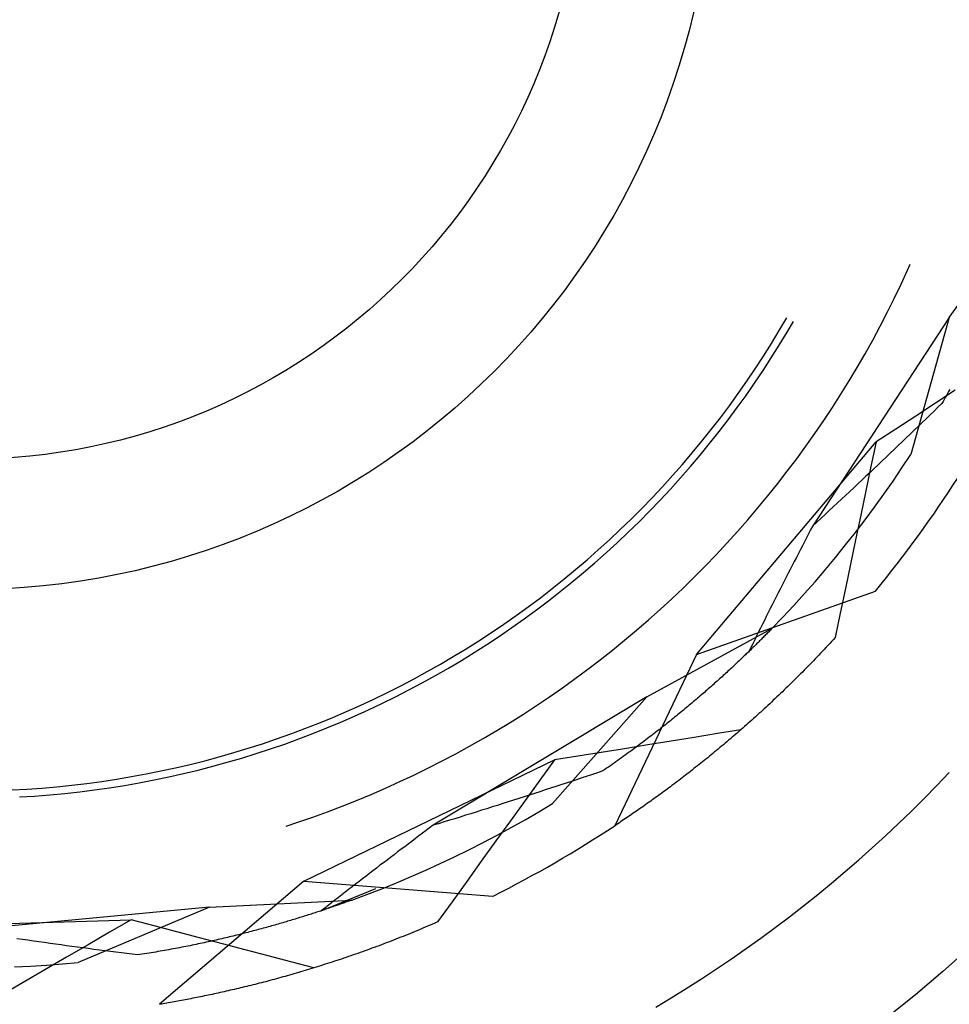
# Model space of a CAD drawing. Units: millimetres. Extents: x 0 to 841, y 0 to 594.
# Drawn here: x 152 to 154, y 433 to 435 of the extents above; entities that cross this region are included whole.
import ezdxf

# ---------------------------------------------------------------- set-up
doc = ezdxf.new("R2010")
doc.units = ezdxf.units.MM
doc.layers.add('SLD-0', color=179, linetype='Continuous')

msp = doc.modelspace()

# ---------------------------------------------------------------- linework, layer by layer
at = {"layer": 'SLD-0'}
for p, q in [((153.5633, 434.3539), (153.6749, 434.5091)), ((153.4986, 434.3983), (153.5074, 434.4174)), ((153.5074, 434.4174), (153.5108, 434.4251)), ((153.4895, 434.3794), (153.4986, 434.3983)), ((153.4801, 434.3606), (153.4895, 434.3794)), ((153.4704, 434.3419), (153.4801, 434.3606)), ((153.3352, 434.3361), (153.3454, 434.3534)), ((153.3456, 434.3339), (153.3541, 434.3484)), ((153.5633, 434.3539), (153.3801, 434.0741)), ((153.5633, 434.3539), (153.5115, 434.1698)), ((153.3247, 434.3188), (153.3352, 434.3361)), ((153.3351, 434.3166), (153.3456, 434.3339)), ((153.4605, 434.3234), (153.4704, 434.3419)), ((153.4503, 434.305), (153.4605, 434.3234)), ((153.314, 434.3018), (153.3247, 434.3188)), ((153.3244, 434.2995), (153.3351, 434.3166)), ((153.303, 434.2849), (153.314, 434.3018)), ((153.3134, 434.2826), (153.3244, 434.2995)), ((153.4397, 434.2868), (153.4503, 434.305)), ((153.2917, 434.2683), (153.303, 434.2849)), ((153.3021, 434.2658), (153.3134, 434.2826)), ((153.429, 434.2688), (153.4397, 434.2868)), ((153.2801, 434.2517), (153.2917, 434.2683)), ((153.4179, 434.2509), (153.429, 434.2688)), ((153.2906, 434.2492), (153.3021, 434.2658)), ((153.5712, 434.2561), (153.5447, 434.2388)), ((153.5624, 434.2546), (153.5609, 434.2519)), ((153.5639, 434.2572), (153.5624, 434.2546)), ((153.2683, 434.2354), (153.2801, 434.2517)), ((153.2788, 434.2328), (153.2906, 434.2492)), ((153.4066, 434.2332), (153.4179, 434.2509)), ((153.5549, 434.2412), (153.5533, 434.2385)), ((153.5564, 434.2439), (153.5549, 434.2412)), ((153.5579, 434.2466), (153.5564, 434.2439)), ((153.5594, 434.2492), (153.5579, 434.2466)), ((153.5609, 434.2519), (153.5594, 434.2492)), ((153.2562, 434.2193), (153.2683, 434.2354)), ((153.2667, 434.2166), (153.2788, 434.2328)), ((153.395, 434.2157), (153.4066, 434.2332)), ((153.5447, 434.2388), (153.5182, 434.2214)), ((153.5428, 434.2282), (153.5375, 434.223)), ((153.548, 434.2333), (153.5428, 434.2282)), ((153.5533, 434.2385), (153.548, 434.2333)), ((153.2439, 434.2034), (153.2562, 434.2193)), ((153.2544, 434.2006), (153.2667, 434.2166)), ((153.3831, 434.1983), (153.395, 434.2157)), ((153.5182, 434.2214), (153.4917, 434.2041)), ((153.5322, 434.2179), (153.5269, 434.2127)), ((153.5375, 434.223), (153.5322, 434.2179)), ((153.2313, 434.1876), (153.2439, 434.2034)), ((153.4917, 434.2041), (153.4652, 434.1868)), ((153.5162, 434.2025), (153.5109, 434.1973)), ((153.5215, 434.2076), (153.5162, 434.2025)), ((153.5269, 434.2127), (153.5215, 434.2076)), ((153.2418, 434.1847), (153.2544, 434.2006)), ((153.371, 434.1812), (153.3831, 434.1983)), ((153.5055, 434.1922), (153.5002, 434.187)), ((153.5109, 434.1973), (153.5055, 434.1922)), ((153.2185, 434.1721), (153.2313, 434.1876)), ((153.2242, 433.9016), (153.4652, 434.1868)), ((153.229, 434.1691), (153.2418, 434.1847)), ((153.3586, 434.1642), (153.371, 434.1812)), ((153.4652, 434.1868), (153.4582, 434.154)), ((153.4894, 434.1768), (153.484, 434.1716)), ((153.4948, 434.1819), (153.4894, 434.1768)), ((153.5002, 434.187), (153.4948, 434.1819)), ((153.2054, 434.1567), (153.2185, 434.1721)), ((153.216, 434.1537), (153.229, 434.1691)), ((153.346, 434.1474), (153.3586, 434.1642)), ((153.4732, 434.1613), (153.4678, 434.1562)), ((153.4787, 434.1665), (153.4732, 434.1613)), ((153.484, 434.1716), (153.4787, 434.1665)), ((153.4998, 434.152), (153.5115, 434.1698)), ((153.1921, 434.1416), (153.2054, 434.1567)), ((153.2027, 434.1385), (153.216, 434.1537)), ((153.4582, 434.154), (153.4513, 434.1212)), ((153.4624, 434.1511), (153.457, 434.1459)), ((153.4678, 434.1562), (153.4624, 434.1511)), ((153.4878, 434.1343), (153.4998, 434.152)), ((153.1785, 434.1267), (153.1921, 434.1416)), ((153.1891, 434.1235), (153.2027, 434.1385)), ((153.3331, 434.1308), (153.346, 434.1474)), ((153.4461, 434.1357), (153.4406, 434.1305)), ((153.4515, 434.1408), (153.4461, 434.1357)), ((153.457, 434.1459), (153.4515, 434.1408)), ((153.1647, 434.112), (153.1785, 434.1267)), ((153.1753, 434.1087), (153.1891, 434.1235)), ((153.3199, 434.1144), (153.3331, 434.1308)), ((153.4352, 434.1254), (153.4297, 434.1203)), ((153.4406, 434.1305), (153.4352, 434.1254)), ((153.4756, 434.1168), (153.4878, 434.1343)), ((153.1507, 434.0975), (153.1647, 434.112)), ((153.1613, 434.0941), (153.1753, 434.1087)), ((153.3066, 434.0982), (153.3199, 434.1144)), ((153.4187, 434.11), (153.4132, 434.1049)), ((153.4242, 434.1151), (153.4187, 434.11)), ((153.4297, 434.1203), (153.4242, 434.1151)), ((153.4513, 434.1212), (153.4445, 434.0884)), ((153.4631, 434.0994), (153.4756, 434.1168)), ((153.1365, 434.0833), (153.1507, 434.0975)), ((153.2929, 434.0822), (153.3066, 434.0982)), ((153.4077, 434.0998), (153.4022, 434.0946)), ((153.4132, 434.1049), (153.4077, 434.0998)), ((153.4504, 434.0823), (153.4631, 434.0994)), ((153.122, 434.0693), (153.1365, 434.0833)), ((153.1471, 434.0798), (153.1613, 434.0941)), ((153.2791, 434.0664), (153.2929, 434.0822)), ((153.3912, 434.0844), (153.3856, 434.0792)), ((153.3967, 434.0895), (153.3912, 434.0844)), ((153.4022, 434.0946), (153.3967, 434.0895)), ((153.4374, 434.0653), (153.4504, 434.0823)), ((153.4445, 434.0884), (153.4376, 434.0556)), ((153.1073, 434.0555), (153.122, 434.0693)), ((153.1327, 434.0656), (153.1471, 434.0798)), ((153.3801, 434.0741), (153.3773, 434.0688)), ((153.3856, 434.0792), (153.3801, 434.0741)), ((153.118, 434.0518), (153.1327, 434.0656)), ((153.2649, 434.0508), (153.2791, 434.0664)), ((153.3718, 434.0582), (153.369, 434.0529)), ((153.3746, 434.0635), (153.3718, 434.0582)), ((153.3773, 434.0688), (153.3746, 434.0635)), ((153.4242, 434.0485), (153.4374, 434.0653)), ((153.0924, 434.0419), (153.1073, 434.0555)), ((153.1031, 434.0381), (153.118, 434.0518)), ((153.2506, 434.0354), (153.2649, 434.0508)), ((153.3663, 434.0476), (153.3635, 434.0423)), ((153.369, 434.0529), (153.3663, 434.0476)), ((153.4108, 434.0319), (153.4242, 434.0485)), ((153.4376, 434.0556), (153.4307, 434.0228)), ((153.0773, 434.0286), (153.0924, 434.0419)), ((153.088, 434.0247), (153.1031, 434.0381)), ((153.236, 434.0203), (153.2506, 434.0354)), ((153.3581, 434.0317), (153.3553, 434.0264)), ((153.3608, 434.037), (153.3581, 434.0317)), ((153.3635, 434.0423), (153.3608, 434.037)), ((153.3971, 434.0155), (153.4108, 434.0319)), ((153.0619, 434.0155), (153.0773, 434.0286)), ((153.0726, 434.0115), (153.088, 434.0247)), ((153.2212, 434.0054), (153.236, 434.0203)), ((153.3526, 434.0211), (153.3499, 434.0158)), ((153.3553, 434.0264), (153.3526, 434.0211)), ((153.4307, 434.0228), (153.4239, 433.99)), ((153.0464, 434.0027), (153.0619, 434.0155)), ((153.0571, 433.9986), (153.0726, 434.0115)), ((153.2062, 433.9907), (153.2212, 434.0054)), ((153.3445, 434.0052), (153.3418, 434)), ((153.3472, 434.0105), (153.3445, 434.0052)), ((153.3499, 434.0158), (153.3472, 434.0105)), ((153.3832, 433.9993), (153.3971, 434.0155)), ((153.0147, 433.9778), (153.0307, 433.9901)), ((153.0307, 433.9901), (153.0464, 434.0027)), ((153.0414, 433.9859), (153.0571, 433.9986)), ((153.1909, 433.9762), (153.2062, 433.9907)), ((153.3391, 433.9947), (153.3364, 433.9894)), ((153.3418, 434), (153.3391, 433.9947)), ((153.3691, 433.9833), (153.3832, 433.9993)), ((153.4239, 433.99), (153.417, 433.9572)), ((152.9986, 433.9657), (153.0147, 433.9778)), ((153.0255, 433.9734), (153.0414, 433.9859)), ((153.2242, 433.9016), (153.4641, 433.9865)), ((153.3311, 433.9789), (153.3284, 433.9737)), ((153.3337, 433.9842), (153.3311, 433.9789)), ((153.3364, 433.9894), (153.3337, 433.9842)), ((153.3547, 433.9674), (153.3691, 433.9833)), ((152.9823, 433.9539), (152.9986, 433.9657)), ((153.0094, 433.9613), (153.0255, 433.9734)), ((153.1755, 433.962), (153.1909, 433.9762)), ((153.3231, 433.9632), (153.3205, 433.9579)), ((153.3258, 433.9684), (153.3231, 433.9632)), ((153.3284, 433.9737), (153.3258, 433.9684)), ((153.3401, 433.9518), (153.3547, 433.9674)), ((152.9658, 433.9424), (152.9823, 433.9539)), ((152.993, 433.9493), (153.0094, 433.9613)), ((153.1598, 433.948), (153.1755, 433.962)), ((153.3178, 433.9527), (153.3152, 433.9474)), ((153.3205, 433.9579), (153.3178, 433.9527)), ((153.3253, 433.9364), (153.3401, 433.9518)), ((153.417, 433.9572), (153.4102, 433.9244)), ((152.9491, 433.9311), (152.9658, 433.9424)), ((152.9599, 433.9262), (152.9765, 433.9377)), ((152.9765, 433.9377), (152.993, 433.9493)), ((153.1439, 433.9342), (153.1598, 433.948)), ((153.31, 433.937), (153.3074, 433.9318)), ((153.3126, 433.9422), (153.31, 433.937)), ((153.3152, 433.9474), (153.3126, 433.9422)), ((152.9322, 433.92), (152.9491, 433.9311)), ((152.943, 433.9151), (152.9599, 433.9262)), ((153.1278, 433.9207), (153.1439, 433.9342)), ((153.1574, 433.845), (153.3253, 433.9364)), ((153.3048, 433.9265), (153.3022, 433.9213)), ((153.3074, 433.9318), (153.3048, 433.9265)), ((153.3135, 433.9244), (153.3124, 433.9233)), ((153.3146, 433.9256), (153.3135, 433.9244)), ((153.3158, 433.9267), (153.3146, 433.9256)), ((153.3169, 433.9278), (153.3158, 433.9267)), ((153.318, 433.9289), (153.3169, 433.9278)), ((153.3191, 433.93), (153.318, 433.9289)), ((153.3201, 433.9311), (153.3191, 433.93)), ((153.3212, 433.9322), (153.3201, 433.9311)), ((153.3223, 433.9333), (153.3212, 433.9322)), ((153.3233, 433.9343), (153.3223, 433.9333)), ((153.3243, 433.9354), (153.3233, 433.9343)), ((153.3253, 433.9364), (153.3243, 433.9354)), ((153.4102, 433.9244), (153.4078, 433.9217)), ((152.9152, 433.9093), (152.9322, 433.92)), ((152.926, 433.9042), (152.943, 433.9151)), ((153.1115, 433.9075), (153.1278, 433.9207)), ((153.2971, 433.9109), (153.2945, 433.9057)), ((153.2997, 433.9161), (153.2971, 433.9109)), ((153.3002, 433.9112), (153.2989, 433.91)), ((153.3022, 433.9213), (153.2997, 433.9161)), ((153.3015, 433.9125), (153.3002, 433.9112)), ((153.3027, 433.9137), (153.3015, 433.9125)), ((153.304, 433.9149), (153.3027, 433.9137)), ((153.3052, 433.9162), (153.304, 433.9149)), ((153.3064, 433.9174), (153.3052, 433.9162)), ((153.3076, 433.9186), (153.3064, 433.9174)), ((153.3088, 433.9198), (153.3076, 433.9186)), ((153.31, 433.9209), (153.3088, 433.9198)), ((153.3112, 433.9221), (153.31, 433.9209)), ((153.3124, 433.9233), (153.3112, 433.9221)), ((153.398, 433.9112), (153.3955, 433.9085)), ((153.4004, 433.9138), (153.398, 433.9112)), ((153.4029, 433.9164), (153.4004, 433.9138)), ((153.4053, 433.9191), (153.4029, 433.9164)), ((153.4078, 433.9217), (153.4053, 433.9191)), ((152.8806, 433.8886), (152.898, 433.8988)), ((152.898, 433.8988), (152.9152, 433.9093)), ((152.9088, 433.8936), (152.926, 433.9042)), ((153.095, 433.8944), (153.1115, 433.9075)), ((153.2242, 433.9016), (153.1146, 433.6719)), ((153.2869, 433.8984), (153.2855, 433.897)), ((153.2883, 433.8997), (153.2869, 433.8984)), ((153.2897, 433.901), (153.2883, 433.8997)), ((153.291, 433.9023), (153.2897, 433.901)), ((153.2924, 433.9036), (153.291, 433.9023)), ((153.2937, 433.9049), (153.2924, 433.9036)), ((153.295, 433.9062), (153.2937, 433.9049)), ((153.2964, 433.9075), (153.295, 433.9062)), ((153.2977, 433.9087), (153.2964, 433.9075)), ((153.2989, 433.91), (153.2977, 433.9087)), ((153.3857, 433.8982), (153.3833, 433.8957)), ((153.3882, 433.9008), (153.3857, 433.8982)), ((153.3906, 433.9034), (153.3882, 433.9008)), ((153.3931, 433.9059), (153.3906, 433.9034)), ((153.3955, 433.9085), (153.3931, 433.9059)), ((152.8631, 433.8786), (152.8806, 433.8886)), ((152.8914, 433.8833), (152.9088, 433.8936)), ((153.0783, 433.8817), (153.095, 433.8944)), ((153.2724, 433.8847), (153.2709, 433.8833)), ((153.2739, 433.8861), (153.2724, 433.8847)), ((153.2754, 433.8875), (153.2739, 433.8861)), ((153.2769, 433.8889), (153.2754, 433.8875)), ((153.2783, 433.8903), (153.2769, 433.8889)), ((153.2798, 433.8916), (153.2783, 433.8903)), ((153.2812, 433.893), (153.2798, 433.8916)), ((153.2827, 433.8943), (153.2812, 433.893)), ((153.2841, 433.8957), (153.2827, 433.8943)), ((153.2855, 433.897), (153.2841, 433.8957)), ((153.3735, 433.8856), (153.3711, 433.8831)), ((153.376, 433.8881), (153.3735, 433.8856)), ((153.3784, 433.8906), (153.376, 433.8881)), ((153.3809, 433.8931), (153.3784, 433.8906)), ((153.3833, 433.8957), (153.3809, 433.8931)), ((152.8454, 433.869), (152.8631, 433.8786)), ((152.8562, 433.8635), (152.8739, 433.8732)), ((152.8739, 433.8732), (152.8914, 433.8833)), ((153.0614, 433.8692), (153.0783, 433.8817)), ((153.2584, 433.8718), (153.2567, 433.8703)), ((153.26, 433.8733), (153.2584, 433.8718)), ((153.2616, 433.8747), (153.26, 433.8733)), ((153.2632, 433.8762), (153.2616, 433.8747)), ((153.2647, 433.8776), (153.2632, 433.8762)), ((153.2663, 433.879), (153.2647, 433.8776)), ((153.2678, 433.8805), (153.2663, 433.879)), ((153.2694, 433.8819), (153.2678, 433.8805)), ((153.2709, 433.8833), (153.2694, 433.8819)), ((153.3589, 433.8708), (153.3564, 433.8683)), ((153.3613, 433.8732), (153.3589, 433.8708)), ((153.3637, 433.8757), (153.3613, 433.8732)), ((153.3662, 433.8781), (153.3637, 433.8757)), ((153.3686, 433.8806), (153.3662, 433.8781)), ((153.3711, 433.8831), (153.3686, 433.8806)), ((152.8096, 433.8505), (152.8275, 433.8596)), ((152.8275, 433.8596), (152.8454, 433.869)), ((152.8384, 433.854), (152.8562, 433.8635)), ((153.0443, 433.8569), (153.0614, 433.8692)), ((153.2434, 433.8584), (153.2417, 433.8569)), ((153.2451, 433.8599), (153.2434, 433.8584)), ((153.2468, 433.8614), (153.2451, 433.8599)), ((153.2485, 433.8629), (153.2468, 433.8614)), ((153.2502, 433.8644), (153.2485, 433.8629)), ((153.2518, 433.8659), (153.2502, 433.8644)), ((153.2535, 433.8674), (153.2518, 433.8659)), ((153.2551, 433.8689), (153.2535, 433.8674)), ((153.2567, 433.8703), (153.2551, 433.8689)), ((153.3467, 433.8588), (153.3442, 433.8564)), ((153.3491, 433.8611), (153.3467, 433.8588)), ((153.3515, 433.8635), (153.3491, 433.8611)), ((153.354, 433.8659), (153.3515, 433.8635)), ((153.3564, 433.8683), (153.354, 433.8659)), ((152.7914, 433.8417), (152.8096, 433.8505)), ((152.8023, 433.8358), (152.8204, 433.8447)), ((152.8204, 433.8447), (152.8384, 433.854)), ((153.1574, 433.845), (152.871, 433.6724)), ((153.0096, 433.8332), (153.027, 433.8449)), ((153.027, 433.8449), (153.0443, 433.8569)), ((153.1574, 433.845), (153.0309, 433.7017)), ((153.2275, 433.8445), (153.2257, 433.843)), ((153.2293, 433.8461), (153.2275, 433.8445)), ((153.2311, 433.8477), (153.2293, 433.8461)), ((153.2329, 433.8492), (153.2311, 433.8477)), ((153.2347, 433.8508), (153.2329, 433.8492)), ((153.2364, 433.8523), (153.2347, 433.8508)), ((153.2382, 433.8538), (153.2364, 433.8523)), ((153.2399, 433.8554), (153.2382, 433.8538)), ((153.2417, 433.8569), (153.2399, 433.8554)), ((153.3321, 433.8447), (153.3297, 433.8424)), ((153.3345, 433.847), (153.3321, 433.8447)), ((153.3369, 433.8493), (153.3345, 433.847)), ((153.3394, 433.8517), (153.3369, 433.8493)), ((153.3418, 433.854), (153.3394, 433.8517)), ((153.3442, 433.8564), (153.3418, 433.854)), ((152.7548, 433.825), (152.7732, 433.8332)), ((152.7732, 433.8332), (152.7914, 433.8417)), ((152.784, 433.8272), (152.8023, 433.8358)), ((152.992, 433.8217), (153.0096, 433.8332)), ((153.2125, 433.8319), (153.2106, 433.8303)), ((153.2144, 433.8335), (153.2125, 433.8319)), ((153.2163, 433.8351), (153.2144, 433.8335)), ((153.2182, 433.8367), (153.2163, 433.8351)), ((153.2201, 433.8383), (153.2182, 433.8367)), ((153.222, 433.8398), (153.2201, 433.8383)), ((153.2238, 433.8414), (153.222, 433.8398)), ((153.2257, 433.843), (153.2238, 433.8414)), ((153.3176, 433.8311), (153.3151, 433.8289)), ((153.32, 433.8333), (153.3176, 433.8311)), ((153.3224, 433.8356), (153.32, 433.8333)), ((153.3248, 433.8378), (153.3224, 433.8356)), ((153.3272, 433.8401), (153.3248, 433.8378)), ((153.3297, 433.8424), (153.3272, 433.8401)), ((152.7362, 433.817), (152.7548, 433.825)), ((152.7471, 433.8107), (152.7656, 433.8188)), ((152.7656, 433.8188), (152.784, 433.8272)), ((152.9742, 433.8105), (152.992, 433.8217)), ((153.1968, 433.8189), (153.1948, 433.8173)), ((153.1988, 433.8206), (153.1968, 433.8189)), ((153.2008, 433.8222), (153.1988, 433.8206)), ((153.2028, 433.8238), (153.2008, 433.8222)), ((153.2048, 433.8254), (153.2028, 433.8238)), ((153.2067, 433.8271), (153.2048, 433.8254)), ((153.2087, 433.8287), (153.2067, 433.8271)), ((153.2106, 433.8303), (153.2087, 433.8287)), ((153.3031, 433.8179), (153.3007, 433.8157)), ((153.3055, 433.82), (153.3031, 433.8179)), ((153.3079, 433.8222), (153.3055, 433.82)), ((153.3103, 433.8244), (153.3079, 433.8222)), ((153.3127, 433.8266), (153.3103, 433.8244)), ((153.3151, 433.8289), (153.3127, 433.8266)), ((152.6988, 433.8021), (152.7176, 433.8094)), ((152.7176, 433.8094), (152.7362, 433.817)), ((152.7284, 433.803), (152.7471, 433.8107)), ((152.9562, 433.7996), (152.9742, 433.8105)), ((153.1803, 433.8057), (153.1782, 433.804)), ((153.1824, 433.8074), (153.1803, 433.8057)), ((153.1845, 433.809), (153.1824, 433.8074)), ((153.1866, 433.8107), (153.1845, 433.809)), ((153.1887, 433.8123), (153.1866, 433.8107)), ((153.1907, 433.814), (153.1887, 433.8123)), ((153.1928, 433.8156), (153.1907, 433.814)), ((153.1948, 433.8173), (153.1928, 433.8156)), ((153.2887, 433.805), (153.2863, 433.8029)), ((153.2911, 433.8071), (153.2887, 433.805)), ((153.2935, 433.8093), (153.2911, 433.8071)), ((153.2959, 433.8114), (153.2935, 433.8093)), ((153.2983, 433.8135), (153.2959, 433.8114)), ((153.3007, 433.8157), (153.2983, 433.8135)), ((152.661, 433.7883), (152.68, 433.795)), ((152.68, 433.795), (152.6988, 433.8021)), ((152.6908, 433.7883), (152.7096, 433.7955)), ((152.7096, 433.7955), (152.7284, 433.803)), ((152.9381, 433.789), (152.9562, 433.7996)), ((153.163, 433.7922), (153.1608, 433.7905)), ((153.1652, 433.7939), (153.163, 433.7922)), ((153.1674, 433.7956), (153.1652, 433.7939)), ((153.1696, 433.7973), (153.1674, 433.7956)), ((153.1718, 433.799), (153.1696, 433.7973)), ((153.1739, 433.8007), (153.1718, 433.799)), ((153.1761, 433.8023), (153.1739, 433.8007)), ((153.1782, 433.804), (153.1761, 433.8023)), ((153.2525, 433.7955), (153.2212, 433.7904)), ((153.2837, 433.8006), (153.2525, 433.7955)), ((153.2744, 433.7926), (153.2721, 433.7905)), ((153.2768, 433.7946), (153.2744, 433.7926)), ((153.2792, 433.7967), (153.2768, 433.7946)), ((153.2816, 433.7987), (153.2792, 433.7967)), ((153.2839, 433.8008), (153.2816, 433.7987)), ((153.2863, 433.8029), (153.2839, 433.8008)), ((152.6227, 433.7757), (152.6419, 433.7818)), ((152.6419, 433.7818), (152.661, 433.7883)), ((152.6526, 433.7749), (152.6718, 433.7814)), ((152.6718, 433.7814), (152.6908, 433.7883)), ((152.9014, 433.7685), (152.9198, 433.7786)), ((152.9198, 433.7786), (152.9381, 433.789)), ((153.1587, 433.7803), (153.1275, 433.7752)), ((153.1449, 433.7785), (153.1426, 433.7768)), ((153.1472, 433.7802), (153.1449, 433.7785)), ((153.1495, 433.782), (153.1472, 433.7802)), ((153.1518, 433.7837), (153.1495, 433.782)), ((153.1541, 433.7854), (153.1518, 433.7837)), ((153.1563, 433.7871), (153.1541, 433.7854)), ((153.1586, 433.7888), (153.1563, 433.7871)), ((153.1608, 433.7905), (153.1586, 433.7888)), ((153.19, 433.7853), (153.1587, 433.7803)), ((153.2212, 433.7904), (153.19, 433.7853)), ((153.2579, 433.7785), (153.2555, 433.7766)), ((153.2602, 433.7805), (153.2579, 433.7785)), ((153.2626, 433.7825), (153.2602, 433.7805)), ((153.265, 433.7845), (153.2626, 433.7825)), ((153.2673, 433.7865), (153.265, 433.7845)), ((153.2697, 433.7885), (153.2673, 433.7865)), ((153.2721, 433.7905), (153.2697, 433.7885)), ((152.584, 433.7643), (152.6034, 433.7699)), ((152.6034, 433.7699), (152.6227, 433.7757)), ((152.6141, 433.7626), (152.6334, 433.7686)), ((152.6334, 433.7686), (152.6526, 433.7749)), ((152.8828, 433.7587), (152.9014, 433.7685)), ((153.0649, 433.7651), (153.0337, 433.7601)), ((153.0962, 433.7701), (153.0649, 433.7651)), ((153.1275, 433.7752), (153.0962, 433.7701)), ((153.1283, 433.7664), (153.1259, 433.7647)), ((153.1307, 433.7681), (153.1283, 433.7664)), ((153.1331, 433.7699), (153.1307, 433.7681)), ((153.1355, 433.7716), (153.1331, 433.7699)), ((153.1379, 433.7733), (153.1355, 433.7716)), ((153.1402, 433.7751), (153.1379, 433.7733)), ((153.1426, 433.7768), (153.1402, 433.7751)), ((153.2415, 433.765), (153.2392, 433.7631)), ((153.2438, 433.7669), (153.2415, 433.765)), ((153.2462, 433.7688), (153.2438, 433.7669)), ((153.2485, 433.7708), (153.2462, 433.7688)), ((153.2509, 433.7727), (153.2485, 433.7708)), ((153.2532, 433.7746), (153.2509, 433.7727)), ((153.2555, 433.7766), (153.2532, 433.7746)), ((152.5254, 433.7496), (152.545, 433.7542)), ((152.545, 433.7542), (152.5645, 433.7591)), ((152.5645, 433.7591), (152.584, 433.7643)), ((152.5753, 433.7516), (152.5947, 433.757)), ((152.5947, 433.757), (152.6141, 433.7626)), ((152.6975, 433.5975), (153.0337, 433.7601)), ((152.864, 433.7492), (152.8828, 433.7587)), ((153.0337, 433.7601), (153.014, 433.7329)), ((153.1086, 433.7524), (153.1061, 433.7506)), ((153.1111, 433.7542), (153.1086, 433.7524)), ((153.1136, 433.7559), (153.1111, 433.7542)), ((153.1161, 433.7577), (153.1136, 433.7559)), ((153.1186, 433.7594), (153.1161, 433.7577)), ((153.121, 433.7612), (153.1186, 433.7594)), ((153.1235, 433.7629), (153.121, 433.7612)), ((153.1259, 433.7647), (153.1235, 433.7629)), ((153.2253, 433.752), (153.223, 433.7502)), ((153.2276, 433.7539), (153.2253, 433.752)), ((153.2299, 433.7557), (153.2276, 433.7539)), ((153.2322, 433.7575), (153.2299, 433.7557)), ((153.2346, 433.7594), (153.2322, 433.7575)), ((153.2369, 433.7613), (153.2346, 433.7594)), ((153.2392, 433.7631), (153.2369, 433.7613)), ((152.4661, 433.7377), (152.4859, 433.7414)), ((152.4859, 433.7414), (152.5057, 433.7453)), ((152.5057, 433.7453), (152.5254, 433.7496)), ((152.5163, 433.7374), (152.536, 433.7418)), ((152.536, 433.7418), (152.5557, 433.7466)), ((152.5557, 433.7466), (152.5753, 433.7516)), ((152.8261, 433.731), (152.8452, 433.7399)), ((152.8452, 433.7399), (152.864, 433.7492)), ((153.0845, 433.7406), (153.0775, 433.7383)), ((153.0914, 433.743), (153.0845, 433.7406)), ((153.0984, 433.7453), (153.0914, 433.743)), ((153.101, 433.7471), (153.0984, 433.7453)), ((153.1035, 433.7489), (153.101, 433.7471)), ((153.1061, 433.7506), (153.1035, 433.7489)), ((153.2093, 433.7395), (153.2071, 433.7378)), ((153.2116, 433.7413), (153.2093, 433.7395)), ((153.2139, 433.743), (153.2116, 433.7413)), ((153.2162, 433.7448), (153.2139, 433.743)), ((153.2184, 433.7466), (153.2162, 433.7448)), ((153.2207, 433.7484), (153.2184, 433.7466)), ((153.223, 433.7502), (153.2207, 433.7484)), ((153.5466, 433.7257), (153.5633, 433.7431)), ((152.3663, 433.7242), (152.3864, 433.7262)), ((152.3864, 433.7262), (152.4064, 433.7286)), ((152.4064, 433.7286), (152.4263, 433.7313)), ((152.4263, 433.7313), (152.4463, 433.7344)), ((152.4368, 433.7228), (152.4568, 433.726)), ((152.4463, 433.7344), (152.4661, 433.7377)), ((152.4568, 433.726), (152.4767, 433.7295)), ((152.4767, 433.7295), (152.4965, 433.7333)), ((152.4965, 433.7333), (152.5163, 433.7374)), ((152.807, 433.7223), (152.8261, 433.731)), ((153.014, 433.7329), (152.9944, 433.7058)), ((153.0423, 433.7267), (153.0353, 433.7244)), ((153.0494, 433.729), (153.0423, 433.7267)), ((153.0564, 433.7313), (153.0494, 433.729)), ((153.0634, 433.7336), (153.0564, 433.7313)), ((153.0704, 433.736), (153.0634, 433.7336)), ((153.0775, 433.7383), (153.0704, 433.736)), ((153.1913, 433.7258), (153.1891, 433.7242)), ((153.1936, 433.7275), (153.1913, 433.7258)), ((153.1958, 433.7292), (153.1936, 433.7275)), ((153.198, 433.7309), (153.1958, 433.7292)), ((153.2003, 433.7326), (153.198, 433.7309)), ((153.2026, 433.7343), (153.2003, 433.7326)), ((153.2048, 433.736), (153.2026, 433.7343)), ((153.2071, 433.7378), (153.2048, 433.736)), ((153.5297, 433.7085), (153.5466, 433.7257)), ((152.306, 433.7199), (152.3261, 433.721)), ((152.3261, 433.721), (152.3462, 433.7224)), ((152.3364, 433.7116), (152.3566, 433.7132)), ((152.3462, 433.7224), (152.3663, 433.7242)), ((152.3566, 433.7132), (152.3767, 433.7152)), ((152.3767, 433.7152), (152.3968, 433.7174)), ((152.3968, 433.7174), (152.4168, 433.7199)), ((152.4168, 433.7199), (152.4368, 433.7228)), ((152.7683, 433.7059), (152.7877, 433.7139)), ((152.7877, 433.7139), (152.807, 433.7223)), ((152.9999, 433.7129), (152.9928, 433.7106)), ((153.007, 433.7152), (152.9999, 433.7129)), ((153.0141, 433.7175), (153.007, 433.7152)), ((153.0212, 433.7198), (153.0141, 433.7175)), ((153.0282, 433.7221), (153.0212, 433.7198)), ((153.0353, 433.7244), (153.0282, 433.7221)), ((153.1736, 433.7128), (153.1715, 433.7112)), ((153.1758, 433.7144), (153.1736, 433.7128)), ((153.178, 433.716), (153.1758, 433.7144)), ((153.1802, 433.7176), (153.178, 433.716)), ((153.1824, 433.7192), (153.1802, 433.7176)), ((153.1847, 433.7209), (153.1824, 433.7192)), ((153.1869, 433.7225), (153.1847, 433.7209)), ((153.1891, 433.7242), (153.1869, 433.7225)), ((152.3163, 433.7104), (152.3364, 433.7116)), ((152.7488, 433.6981), (152.7683, 433.7059)), ((152.9572, 433.6992), (152.9501, 433.697)), ((152.9644, 433.7015), (152.9572, 433.6992)), ((152.9715, 433.7038), (152.9644, 433.7015)), ((152.9786, 433.706), (152.9715, 433.7038)), ((152.9944, 433.7058), (152.9748, 433.6786)), ((152.9857, 433.7083), (152.9786, 433.706)), ((152.9928, 433.7106), (152.9857, 433.7083)), ((153.0126, 433.6907), (153.0309, 433.7017)), ((153.1563, 433.7004), (153.1542, 433.6988)), ((153.1584, 433.7019), (153.1563, 433.7004)), ((153.1606, 433.7034), (153.1584, 433.7019)), ((153.1628, 433.7049), (153.1606, 433.7034)), ((153.1649, 433.7065), (153.1628, 433.7049)), ((153.1671, 433.7081), (153.1649, 433.7065)), ((153.1693, 433.7096), (153.1671, 433.7081)), ((153.1715, 433.7112), (153.1693, 433.7096)), ((153.5126, 433.6916), (153.5297, 433.7085)), ((152.7094, 433.6834), (152.7292, 433.6906)), ((152.7292, 433.6906), (152.7488, 433.6981)), ((152.9143, 433.6858), (152.9071, 433.6835)), ((152.9214, 433.688), (152.9143, 433.6858)), ((152.9286, 433.6902), (152.9214, 433.688)), ((152.9358, 433.6925), (152.9286, 433.6902)), ((152.9429, 433.6947), (152.9358, 433.6925)), ((152.9501, 433.697), (152.9429, 433.6947)), ((152.9942, 433.6799), (153.0126, 433.6907)), ((153.1372, 433.6871), (153.1351, 433.6857)), ((153.1393, 433.6885), (153.1372, 433.6871)), ((153.1414, 433.69), (153.1393, 433.6885)), ((153.1435, 433.6914), (153.1414, 433.69)), ((153.1456, 433.6929), (153.1435, 433.6914)), ((153.1478, 433.6944), (153.1456, 433.6929)), ((153.1499, 433.6958), (153.1478, 433.6944)), ((153.152, 433.6973), (153.1499, 433.6958)), ((153.1542, 433.6988), (153.152, 433.6973)), ((153.4953, 433.6749), (153.5126, 433.6916)), ((152.6736, 433.6712), (152.6895, 433.6765)), ((152.6895, 433.6765), (152.7094, 433.6834)), ((152.8783, 433.6746), (152.871, 433.6724)), ((152.8855, 433.6769), (152.8783, 433.6746)), ((152.8927, 433.6791), (152.8855, 433.6769)), ((152.8999, 433.6813), (152.8927, 433.6791)), ((152.9071, 433.6835), (152.8999, 433.6813)), ((152.9748, 433.6786), (152.9551, 433.6515)), ((152.9756, 433.6694), (152.9942, 433.6799)), ((153.1167, 433.6732), (153.1146, 433.6719)), ((153.1187, 433.6746), (153.1167, 433.6732)), ((153.1207, 433.6759), (153.1187, 433.6746)), ((153.1228, 433.6773), (153.1207, 433.6759)), ((153.1248, 433.6787), (153.1228, 433.6773)), ((153.1269, 433.68), (153.1248, 433.6787)), ((153.1289, 433.6814), (153.1269, 433.68)), ((153.131, 433.6828), (153.1289, 433.6814)), ((153.1331, 433.6842), (153.131, 433.6828)), ((153.1351, 433.6857), (153.1331, 433.6842)), ((153.4777, 433.6584), (153.4953, 433.6749)), ((152.8566, 433.6617), (152.8519, 433.6581)), ((152.8614, 433.6653), (152.8566, 433.6617)), ((152.8662, 433.6688), (152.8614, 433.6653)), ((152.871, 433.6724), (152.8662, 433.6688)), ((152.9568, 433.6592), (152.9756, 433.6694)), ((152.8375, 433.6473), (152.8328, 433.6437)), ((152.8423, 433.6509), (152.8375, 433.6473)), ((152.8471, 433.6545), (152.8423, 433.6509)), ((152.8519, 433.6581), (152.8471, 433.6545)), ((152.9188, 433.6396), (152.9379, 433.6493)), ((152.9551, 433.6515), (152.9355, 433.6243)), ((152.9379, 433.6493), (152.9568, 433.6592)), ((153.4599, 433.6422), (153.4777, 433.6584)), ((152.8185, 433.633), (152.8138, 433.6294)), ((152.8233, 433.6366), (152.8185, 433.633)), ((152.828, 433.6402), (152.8233, 433.6366)), ((152.8328, 433.6437), (152.828, 433.6402)), ((152.8997, 433.6302), (152.9188, 433.6396)), ((153.4419, 433.6261), (153.4599, 433.6422)), ((152.8044, 433.6222), (152.7996, 433.6187)), ((152.8091, 433.6258), (152.8044, 433.6222)), ((152.8138, 433.6294), (152.8091, 433.6258)), ((152.8609, 433.6122), (152.8804, 433.6211)), ((152.8804, 433.6211), (152.8997, 433.6302)), ((152.9355, 433.6243), (152.9159, 433.5971)), ((153.4237, 433.6104), (153.4419, 433.6261)), ((152.7856, 433.6079), (152.7809, 433.6043)), ((152.7902, 433.6115), (152.7856, 433.6079)), ((152.7949, 433.6151), (152.7902, 433.6115)), ((152.7996, 433.6187), (152.7949, 433.6151)), ((152.8414, 433.6036), (152.8609, 433.6122)), ((153.4053, 433.5948), (153.4237, 433.6104)), ((152.6975, 433.5975), (152.504, 433.4322)), ((152.6975, 433.5975), (152.9512, 433.5775)), ((152.7669, 433.5936), (152.7623, 433.59)), ((152.7716, 433.5972), (152.7669, 433.5936)), ((152.7762, 433.6008), (152.7716, 433.5972)), ((152.7809, 433.6043), (152.7762, 433.6008)), ((152.8019, 433.5873), (152.8217, 433.5953)), ((152.8217, 433.5953), (152.8414, 433.6036)), ((152.9159, 433.5971), (152.8963, 433.5699)), ((153.3867, 433.5796), (153.4053, 433.5948)), ((152.7209, 433.5578), (152.794, 433.5876)), ((152.753, 433.5829), (152.7484, 433.5793)), ((152.7576, 433.5864), (152.753, 433.5829)), ((152.7623, 433.59), (152.7576, 433.5864)), ((152.782, 433.5796), (152.8019, 433.5873)), ((152.571, 433.5626), (152.762, 433.5721)), ((152.7346, 433.5685), (152.73, 433.565)), ((152.7392, 433.5721), (152.7346, 433.5685)), ((152.7438, 433.5757), (152.7392, 433.5721)), ((152.7484, 433.5793), (152.7438, 433.5757)), ((152.7476, 433.567), (152.7461, 433.5664)), ((152.7491, 433.5675), (152.7476, 433.567)), ((152.7506, 433.568), (152.7491, 433.5675)), ((152.7521, 433.5686), (152.7506, 433.568)), ((152.7535, 433.5691), (152.7521, 433.5686)), ((152.755, 433.5696), (152.7535, 433.5691)), ((152.7564, 433.5701), (152.755, 433.5696)), ((152.7578, 433.5706), (152.7564, 433.5701)), ((152.7592, 433.5711), (152.7578, 433.5706)), ((152.7606, 433.5716), (152.7592, 433.5711)), ((152.762, 433.5721), (152.7606, 433.5716)), ((152.762, 433.5721), (152.782, 433.5796)), ((152.8963, 433.5699), (152.8768, 433.5427)), ((153.3679, 433.5645), (153.3867, 433.5796)), ((152.571, 433.5626), (152.2381, 433.5314)), ((152.571, 433.5626), (152.3949, 433.4883)), ((152.709, 433.5539), (152.7071, 433.5533)), ((152.7108, 433.5545), (152.709, 433.5539)), ((152.7126, 433.5551), (152.7108, 433.5545)), ((152.7145, 433.5557), (152.7126, 433.5551)), ((152.7163, 433.5563), (152.7145, 433.5557)), ((152.718, 433.5569), (152.7163, 433.5563)), ((152.7198, 433.5574), (152.718, 433.5569)), ((152.7215, 433.558), (152.7198, 433.5574)), ((152.7255, 433.5614), (152.7209, 433.5578)), ((152.7233, 433.5586), (152.7215, 433.558)), ((152.725, 433.5592), (152.7233, 433.5586)), ((152.7267, 433.5598), (152.725, 433.5592)), ((152.73, 433.565), (152.7255, 433.5614)), ((152.7284, 433.5603), (152.7267, 433.5598)), ((152.7301, 433.5609), (152.7284, 433.5603)), ((152.7318, 433.5615), (152.7301, 433.5609)), ((152.7334, 433.562), (152.7318, 433.5615)), ((152.735, 433.5626), (152.7334, 433.562)), ((152.7367, 433.5631), (152.735, 433.5626)), ((152.7383, 433.5637), (152.7367, 433.5631)), ((152.7399, 433.5643), (152.7383, 433.5637)), ((152.7415, 433.5648), (152.7399, 433.5643)), ((152.743, 433.5654), (152.7415, 433.5648)), ((152.7446, 433.5659), (152.743, 433.5654)), ((152.7461, 433.5664), (152.7446, 433.5659)), ((153.3489, 433.5497), (153.3679, 433.5645)), ((152.0927, 433.5339), (152.4659, 433.5457)), ((152.4659, 433.5457), (152.4369, 433.5289)), ((152.4965, 433.5376), (152.4659, 433.5457)), ((152.6651, 433.5405), (152.663, 433.5399)), ((152.6673, 433.5411), (152.6651, 433.5405)), ((152.6694, 433.5417), (152.6673, 433.5411)), ((152.6715, 433.5423), (152.6694, 433.5417)), ((152.6736, 433.543), (152.6715, 433.5423)), ((152.6757, 433.5436), (152.6736, 433.543)), ((152.6777, 433.5442), (152.6757, 433.5436)), ((152.6798, 433.5448), (152.6777, 433.5442)), ((152.6818, 433.5454), (152.6798, 433.5448)), ((152.6839, 433.546), (152.6818, 433.5454)), ((152.6859, 433.5466), (152.6839, 433.546)), ((152.6879, 433.5473), (152.6859, 433.5466)), ((152.6899, 433.5479), (152.6879, 433.5473)), ((152.6918, 433.5485), (152.6899, 433.5479)), ((152.6938, 433.5491), (152.6918, 433.5485)), ((152.6957, 433.5497), (152.6938, 433.5491)), ((152.6977, 433.5503), (152.6957, 433.5497)), ((152.6996, 433.5509), (152.6977, 433.5503)), ((152.7015, 433.5515), (152.6996, 433.5509)), ((152.7034, 433.5521), (152.7015, 433.5515)), ((152.7053, 433.5527), (152.7034, 433.5521)), ((152.7071, 433.5533), (152.7053, 433.5527)), ((152.8734, 433.5412), (152.8701, 433.5398)), ((152.8768, 433.5427), (152.8734, 433.5412)), ((153.3297, 433.5352), (153.3489, 433.5497)), ((152.4369, 433.5289), (152.408, 433.5121)), ((152.5271, 433.5295), (152.4965, 433.5376)), ((152.5577, 433.5214), (152.5271, 433.5295)), ((152.6174, 433.5275), (152.615, 433.5269)), ((152.6198, 433.5281), (152.6174, 433.5275)), ((152.6222, 433.5287), (152.6198, 433.5281)), ((152.6246, 433.5293), (152.6222, 433.5287)), ((152.6269, 433.5299), (152.6246, 433.5293)), ((152.6293, 433.5306), (152.6269, 433.5299)), ((152.6316, 433.5312), (152.6293, 433.5306)), ((152.6339, 433.5318), (152.6316, 433.5312)), ((152.6362, 433.5324), (152.6339, 433.5318)), ((152.6385, 433.533), (152.6362, 433.5324)), ((152.6408, 433.5337), (152.6385, 433.533)), ((152.6431, 433.5343), (152.6408, 433.5337)), ((152.6454, 433.5349), (152.6431, 433.5343)), ((152.6476, 433.5355), (152.6454, 433.5349)), ((152.6498, 433.5361), (152.6476, 433.5355)), ((152.6521, 433.5368), (152.6498, 433.5361)), ((152.6543, 433.5374), (152.6521, 433.5368)), ((152.6565, 433.538), (152.6543, 433.5374)), ((152.6587, 433.5386), (152.6565, 433.538)), ((152.6608, 433.5392), (152.6587, 433.5386)), ((152.663, 433.5399), (152.6608, 433.5392)), ((152.8405, 433.5274), (152.8372, 433.5261)), ((152.8437, 433.5287), (152.8405, 433.5274)), ((152.847, 433.5301), (152.8437, 433.5287)), ((152.8503, 433.5314), (152.847, 433.5301)), ((152.8536, 433.5328), (152.8503, 433.5314)), ((152.8569, 433.5342), (152.8536, 433.5328)), ((152.8602, 433.5356), (152.8569, 433.5342)), ((152.8635, 433.537), (152.8602, 433.5356)), ((152.8668, 433.5384), (152.8635, 433.537)), ((152.8701, 433.5398), (152.8668, 433.5384)), ((153.3103, 433.5209), (153.3297, 433.5352)), ((152.32, 433.5192), (152.3126, 433.5203)), ((152.3274, 433.5181), (152.32, 433.5192)), ((152.3348, 433.5171), (152.3274, 433.5181)), ((152.3422, 433.516), (152.3348, 433.5171)), ((152.3496, 433.515), (152.3422, 433.516)), ((152.357, 433.514), (152.3496, 433.515)), ((152.5884, 433.5133), (152.5577, 433.5214)), ((152.5613, 433.5143), (152.5586, 433.5138)), ((152.564, 433.5149), (152.5613, 433.5143)), ((152.5666, 433.5155), (152.564, 433.5149)), ((152.5693, 433.5161), (152.5666, 433.5155)), ((152.5719, 433.5167), (152.5693, 433.5161)), ((152.5746, 433.5172), (152.5719, 433.5167)), ((152.5772, 433.5178), (152.5746, 433.5172)), ((152.5798, 433.5184), (152.5772, 433.5178)), ((152.5824, 433.519), (152.5798, 433.5184)), ((152.585, 433.5196), (152.5824, 433.519)), ((152.5876, 433.5202), (152.585, 433.5196)), ((152.5901, 433.5208), (152.5876, 433.5202)), ((152.5927, 433.5214), (152.5901, 433.5208)), ((152.5952, 433.522), (152.5927, 433.5214)), ((152.5977, 433.5226), (152.5952, 433.522)), ((152.6002, 433.5232), (152.5977, 433.5226)), ((152.6027, 433.5238), (152.6002, 433.5232)), ((152.6052, 433.5244), (152.6027, 433.5238)), ((152.6077, 433.525), (152.6052, 433.5244)), ((152.6101, 433.5256), (152.6077, 433.525)), ((152.6125, 433.5263), (152.6101, 433.5256)), ((152.615, 433.5269), (152.6125, 433.5263)), ((152.808, 433.5146), (152.8048, 433.5134)), ((152.8112, 433.5158), (152.808, 433.5146)), ((152.8145, 433.5171), (152.8112, 433.5158)), ((152.8177, 433.5183), (152.8145, 433.5171)), ((152.8209, 433.5196), (152.8177, 433.5183)), ((152.8242, 433.5209), (152.8209, 433.5196)), ((152.8274, 433.5221), (152.8242, 433.5209)), ((152.8307, 433.5234), (152.8274, 433.5221)), ((152.8339, 433.5247), (152.8307, 433.5234)), ((152.8372, 433.5261), (152.8339, 433.5247)), ((153.2907, 433.5069), (153.3103, 433.5209)), ((152.3644, 433.5129), (152.357, 433.514)), ((152.3718, 433.5119), (152.3644, 433.5129)), ((152.3792, 433.5109), (152.3718, 433.5119)), ((152.408, 433.5121), (152.379, 433.4953)), ((152.3865, 433.5099), (152.3792, 433.5109)), ((152.3939, 433.5089), (152.3865, 433.5099)), ((152.4013, 433.5079), (152.3939, 433.5089)), ((152.4086, 433.5069), (152.4013, 433.5079)), ((152.416, 433.5059), (152.4086, 433.5069)), ((152.4233, 433.505), (152.416, 433.5059)), ((152.4307, 433.504), (152.4233, 433.505)), ((152.438, 433.5031), (152.4307, 433.504)), ((152.4453, 433.5021), (152.438, 433.5031)), ((152.4527, 433.5012), (152.4453, 433.5021)), ((152.46, 433.5002), (152.4527, 433.5012)), ((152.4899, 433.5008), (152.4868, 433.5004)), ((152.4929, 433.5013), (152.4899, 433.5008)), ((152.4959, 433.5018), (152.4929, 433.5013)), ((152.4989, 433.5023), (152.4959, 433.5018)), ((152.5018, 433.5029), (152.4989, 433.5023)), ((152.5048, 433.5034), (152.5018, 433.5029)), ((152.5078, 433.5039), (152.5048, 433.5034)), ((152.5107, 433.5044), (152.5078, 433.5039)), ((152.5136, 433.5049), (152.5107, 433.5044)), ((152.5165, 433.5055), (152.5136, 433.5049)), ((152.5194, 433.506), (152.5165, 433.5055)), ((152.5223, 433.5065), (152.5194, 433.506)), ((152.5252, 433.5071), (152.5223, 433.5065)), ((152.528, 433.5076), (152.5252, 433.5071)), ((152.5309, 433.5082), (152.528, 433.5076)), ((152.5337, 433.5087), (152.5309, 433.5082)), ((152.5365, 433.5092), (152.5337, 433.5087)), ((152.5393, 433.5098), (152.5365, 433.5092)), ((152.5421, 433.5104), (152.5393, 433.5098)), ((152.5449, 433.5109), (152.5421, 433.5104)), ((152.5477, 433.5115), (152.5449, 433.5109)), ((152.5504, 433.512), (152.5477, 433.5115)), ((152.5531, 433.5126), (152.5504, 433.512)), ((152.5559, 433.5132), (152.5531, 433.5126)), ((152.5586, 433.5138), (152.5559, 433.5132)), ((152.619, 433.5052), (152.5884, 433.5133)), ((152.6496, 433.4972), (152.619, 433.5052)), ((152.773, 433.5017), (152.7698, 433.5006)), ((152.7761, 433.5028), (152.773, 433.5017)), ((152.7793, 433.5039), (152.7761, 433.5028)), ((152.7825, 433.5051), (152.7793, 433.5039)), ((152.7856, 433.5062), (152.7825, 433.5051)), ((152.7888, 433.5074), (152.7856, 433.5062)), ((152.792, 433.5086), (152.7888, 433.5074)), ((152.7952, 433.5098), (152.792, 433.5086)), ((152.7984, 433.5109), (152.7952, 433.5098)), ((152.8016, 433.5121), (152.7984, 433.5109)), ((152.8048, 433.5134), (152.8016, 433.5121)), ((153.2709, 433.4932), (153.2907, 433.5069)), ((152.379, 433.4953), (152.35, 433.4784)), ((152.3736, 433.4864), (152.3949, 433.4883)), ((152.4673, 433.4993), (152.46, 433.5002)), ((152.4746, 433.4984), (152.4673, 433.4993)), ((152.4777, 433.4989), (152.4746, 433.4984)), ((152.4808, 433.4994), (152.4777, 433.4989)), ((152.4838, 433.4999), (152.4808, 433.4994)), ((152.4868, 433.5004), (152.4838, 433.4999)), ((152.6802, 433.4891), (152.6496, 433.4972)), ((152.7108, 433.4811), (152.6802, 433.4891)), ((152.7325, 433.4879), (152.7294, 433.4869)), ((152.7356, 433.4889), (152.7325, 433.4879)), ((152.7386, 433.4899), (152.7356, 433.4889)), ((152.7417, 433.491), (152.7386, 433.4899)), ((152.7448, 433.492), (152.7417, 433.491)), ((152.7479, 433.493), (152.7448, 433.492)), ((152.751, 433.4941), (152.7479, 433.493)), ((152.7541, 433.4951), (152.751, 433.4941)), ((152.7573, 433.4962), (152.7541, 433.4951)), ((152.7604, 433.4973), (152.7573, 433.4962)), ((152.7635, 433.4984), (152.7604, 433.4973)), ((152.7667, 433.4995), (152.7635, 433.4984)), ((152.7698, 433.5006), (152.7667, 433.4995)), ((153.251, 433.4797), (153.2709, 433.4932)), ((152.3096, 433.4823), (152.331, 433.4833)), ((152.35, 433.4784), (152.321, 433.4616)), ((152.331, 433.4833), (152.3523, 433.4847)), ((152.3523, 433.4847), (152.3736, 433.4864)), ((152.6901, 433.4748), (152.6872, 433.474)), ((152.6931, 433.4757), (152.6901, 433.4748)), ((152.6961, 433.4766), (152.6931, 433.4757)), ((152.6991, 433.4775), (152.6961, 433.4766)), ((152.7021, 433.4784), (152.6991, 433.4775)), ((152.7051, 433.4793), (152.7021, 433.4784)), ((152.7081, 433.4802), (152.7051, 433.4793)), ((152.7111, 433.4812), (152.7081, 433.4802)), ((152.7142, 433.4821), (152.7111, 433.4812)), ((152.7172, 433.4831), (152.7142, 433.4821)), ((152.7202, 433.484), (152.7172, 433.4831)), ((152.7233, 433.485), (152.7202, 433.484)), ((152.7263, 433.4859), (152.7233, 433.485)), ((152.7294, 433.4869), (152.7263, 433.4859)), ((153.2308, 433.4665), (153.251, 433.4797)), ((152.321, 433.4616), (152.2921, 433.4447)), ((152.6406, 433.4612), (152.6377, 433.4604)), ((152.6434, 433.4619), (152.6406, 433.4612)), ((152.6463, 433.4626), (152.6434, 433.4619)), ((152.6492, 433.4634), (152.6463, 433.4626)), ((152.652, 433.4642), (152.6492, 433.4634)), ((152.6549, 433.4649), (152.652, 433.4642)), ((152.6578, 433.4657), (152.6549, 433.4649)), ((152.6607, 433.4665), (152.6578, 433.4657)), ((152.6636, 433.4673), (152.6607, 433.4665)), ((152.6665, 433.4681), (152.6636, 433.4673)), ((152.6695, 433.4689), (152.6665, 433.4681)), ((152.6724, 433.4697), (152.6695, 433.4689)), ((152.6753, 433.4706), (152.6724, 433.4697)), ((152.6783, 433.4714), (152.6753, 433.4706)), ((152.6812, 433.4722), (152.6783, 433.4714)), ((152.6842, 433.4731), (152.6812, 433.4722)), ((152.6872, 433.474), (152.6842, 433.4731)), ((153.2105, 433.4535), (153.2308, 433.4665)), ((152.5879, 433.4485), (152.5852, 433.4479)), ((152.5906, 433.4491), (152.5879, 433.4485)), ((152.5933, 433.4497), (152.5906, 433.4491)), ((152.596, 433.4503), (152.5933, 433.4497)), ((152.5988, 433.451), (152.596, 433.4503)), ((152.6015, 433.4516), (152.5988, 433.451)), ((152.6042, 433.4522), (152.6015, 433.4516)), ((152.607, 433.4529), (152.6042, 433.4522)), ((152.6097, 433.4535), (152.607, 433.4529)), ((152.6125, 433.4542), (152.6097, 433.4535)), ((152.6153, 433.4548), (152.6125, 433.4542)), ((152.618, 433.4555), (152.6153, 433.4548)), ((152.6208, 433.4562), (152.618, 433.4555)), ((152.6236, 433.4569), (152.6208, 433.4562)), ((152.6264, 433.4576), (152.6236, 433.4569)), ((152.6293, 433.4583), (152.6264, 433.4576)), ((152.6321, 433.459), (152.6293, 433.4583)), ((152.6349, 433.4597), (152.6321, 433.459)), ((152.6377, 433.4604), (152.6349, 433.4597)), ((153.1901, 433.4408), (153.2105, 433.4535)), ((152.521, 433.4351), (152.5185, 433.4347)), ((152.5234, 433.4356), (152.521, 433.4351)), ((152.5259, 433.436), (152.5234, 433.4356)), ((152.5284, 433.4365), (152.5259, 433.436)), ((152.5308, 433.4369), (152.5284, 433.4365)), ((152.5333, 433.4374), (152.5308, 433.4369)), ((152.5359, 433.4379), (152.5333, 433.4374)), ((152.5384, 433.4383), (152.5359, 433.4379)), ((152.5409, 433.4388), (152.5384, 433.4383)), ((152.5434, 433.4393), (152.5409, 433.4388)), ((152.546, 433.4398), (152.5434, 433.4393)), ((152.5485, 433.4403), (152.546, 433.4398)), ((152.5511, 433.4408), (152.5485, 433.4403)), ((152.5537, 433.4413), (152.5511, 433.4408)), ((152.5562, 433.4418), (152.5537, 433.4413)), ((152.5588, 433.4423), (152.5562, 433.4418)), ((152.5614, 433.4429), (152.5588, 433.4423)), ((152.564, 433.4434), (152.5614, 433.4429)), ((152.5667, 433.4439), (152.564, 433.4434)), ((152.5693, 433.4445), (152.5667, 433.4439)), ((152.5719, 433.445), (152.5693, 433.4445)), ((152.5746, 433.4456), (152.5719, 433.445)), ((152.5772, 433.4462), (152.5746, 433.4456)), ((152.5799, 433.4467), (152.5772, 433.4462)), ((152.5825, 433.4473), (152.5799, 433.4467)), ((152.5852, 433.4479), (152.5825, 433.4473)), ((153.1694, 433.4284), (153.1901, 433.4408)), ((152.5064, 433.4326), (152.504, 433.4322)), ((152.5088, 433.433), (152.5064, 433.4326)), ((152.5112, 433.4334), (152.5088, 433.433)), ((152.5136, 433.4339), (152.5112, 433.4334)), ((152.5161, 433.4343), (152.5136, 433.4339)), ((152.5185, 433.4347), (152.5161, 433.4343))]:
    msp.add_line(p, q, dxfattribs=at)
for radius in [2, 1, 0.825]:
    msp.add_circle((152.2456, 434.9884), radius, dxfattribs=at)
for start, end in [(320.571, 327.429), (296.571, 303.429)]:
    msp.add_arc((152.2456, 434.9884), 1.5775, start, end, dxfattribs=at)

doc.saveas('drawing.dxf')
